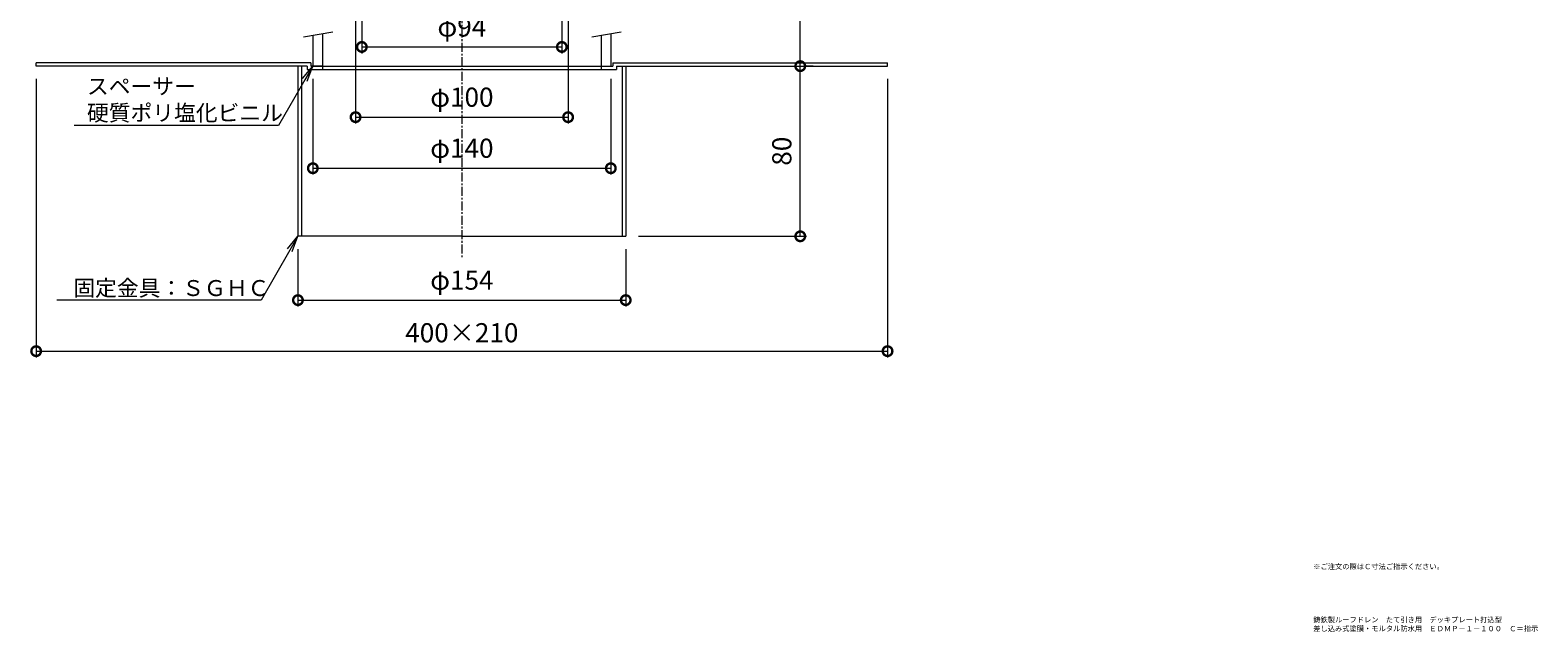
# Model space of a CAD drawing. Units: millimetres. Extents: x -214 to 506, y 18 to 803.
# Drawn here: x -203 to 506, y 18 to 301 of the extents above; entities that cross this region are included whole.
import ezdxf
from ezdxf import colors
from ezdxf.entities.mleader import LeaderData, LeaderLine
from ezdxf.math import Vec2, Vec3

# ---------------------------------------------------------------- set-up
doc = ezdxf.new("R2010")
doc.units = ezdxf.units.MM
doc.linetypes.add('中心線（短）', pattern=[6.773333, 4.233333, -0.846667, 0.846667, -0.846667])
for name, color, linetype, lineweight in [('(K)スペーサー', 4, 'Continuous', 9), ('(K)固定金具', 2, 'Continuous', 9), ('(K)寸法', 7, 'Continuous', 9), ('(K)引出線', 7, 'Continuous', 9), ('(K)文字', 2, 'Continuous', 9), ('(K)本体', 3, 'Continuous', 9)]:
    doc.layers.add(name, color=color, linetype=linetype, lineweight=lineweight)
doc.styles.add('(K)MSゴシック', font='txt')
doc.styles.add('文字_異尺度_H2.5', font='txt', dxfattribs={"height": 2.5})
doc.dimstyles.new('KAD-1', dxfattribs={"dimtxt": 3, "dimasz": 3, "dimexe": 1, "dimexo": 2, "dimgap": 1, "dimtad": 1, "dimdec": 1, "dimdsep": 46, "dimtxsty": '(K)MSゴシック', "dimblk": 'DOTSMALL', "dimcen": 0, "dimclrd": 7, "dimclre": 256, "dimclrt": 2, "dimadec": 1, "dimazin": 2, "dimtfac": 1, "dimtdec": 1, "dimtmove": 0, "dimatfit": 3, "dimldrblk": 'DOTSMALL', "dimfxl": 1, "dimtfill": 1, "dimlwd": 9, "dimlwe": -1, "dimarcsym": 0})

# ---------------------------------------------------------------- blocks, each defined once
blk = doc.blocks.new('_DotSmall')
at = {"color": 0, "linetype": 'ByBlock', "const_width": 0.5}
blk.add_lwpolyline([(-0.0625, 0, 1), (0.0625, 0, 1)], format="xyb", close=True, dxfattribs=at)
blk = doc.blocks.new('*D39')
at = {"layer": '(K)寸法', "color": 7, "lineweight": 9, "transparency": 16777216}
blk.add_line((159, 204), (159, 284), dxfattribs=at)
at = {"layer": '(K)寸法', "transparency": 16777216}
for p, q in [((165, 284), (162, 284)), ((83, 204), (162, 204))]:
    blk.add_line(p, q, dxfattribs=at)
at = {"layer": 'Defpoints', "color": 0, "transparency": 16777216}
for p in [(159, 284), (159, 284), (77, 204)]:
    blk.add_point(p, dxfattribs=at)
at = {"layer": '(K)寸法', "color": 7, "lineweight": 9, "transparency": 16777216, "xscale": 9, "yscale": 9, "zscale": 9}
for p, rotation in [((159, 284), 90), ((159, 204), 270)]:
    blk.add_blockref('_DotSmall', p, dxfattribs=dict(at, rotation=rotation))
at = {"layer": '(K)寸法', "color": 2, "transparency": 16777216, "insert": (151.5, 244), "char_height": 9, "attachment_point": 5, "rotation": 90, "style": '(K)MSゴシック', "bg_fill": 3, "box_fill_scale": 1.1, "bg_fill_color": 256, "bg_fill_true_color": 13158600, "bg_fill_transparency": 0}
blk.add_mtext('80', dxfattribs=at)
blk = doc.blocks.new('*D40')
at = {"layer": '(K)寸法', "transparency": 16777216}
for p, q in [((110, 384), (162, 384)), ((165, 284), (162, 284))]:
    blk.add_line(p, q, dxfattribs=at)
at = {"layer": '(K)寸法', "color": 7, "lineweight": 9, "transparency": 16777216}
blk.add_line((159, 284), (159, 384), dxfattribs=at)
at = {"layer": 'Defpoints', "color": 0, "transparency": 16777216}
for p in [(104, 384), (159, 384), (159, 284)]:
    blk.add_point(p, dxfattribs=at)
at = {"layer": '(K)寸法', "color": 7, "lineweight": 9, "transparency": 16777216, "xscale": 9, "yscale": 9, "zscale": 9}
for p, rotation in [((159, 384), 90), ((159, 284), 270)]:
    blk.add_blockref('_DotSmall', p, dxfattribs=dict(at, rotation=rotation))
at = {"layer": '(K)寸法', "color": 2, "transparency": 16777216, "insert": (151.5, 334), "char_height": 9, "attachment_point": 5, "rotation": 90, "style": '(K)MSゴシック', "bg_fill": 3, "box_fill_scale": 1.1, "bg_fill_color": 256, "bg_fill_true_color": 13158600, "bg_fill_transparency": 0}
blk.add_mtext('Ｃ', dxfattribs=at)
blk = doc.blocks.new('*D43')
at = {"layer": '(K)寸法', "transparency": 16777216}
for p, q in [((-200, 278), (-200, 147)), ((200, 278), (200, 147))]:
    blk.add_line(p, q, dxfattribs=at)
at = {"layer": '(K)寸法', "color": 7, "lineweight": 9, "transparency": 16777216}
blk.add_line((-200, 150), (200, 150), dxfattribs=at)
at = {"layer": 'Defpoints', "color": 0, "transparency": 16777216}
for p in [(-200, 284), (200, 284), (200, 150)]:
    blk.add_point(p, dxfattribs=at)
at = {"layer": '(K)寸法', "color": 7, "lineweight": 9, "transparency": 16777216, "xscale": 9, "yscale": 9, "zscale": 9, "rotation": 180}
blk.add_blockref('_DotSmall', (-200, 150), dxfattribs=at)
at = {"layer": '(K)寸法', "color": 7, "lineweight": 9, "transparency": 16777216, "xscale": 9, "yscale": 9, "zscale": 9}
blk.add_blockref('_DotSmall', (200, 150), dxfattribs=at)
at = {"layer": '(K)寸法', "color": 2, "transparency": 16777216, "insert": (0, 157.5), "char_height": 9, "attachment_point": 5, "style": '(K)MSゴシック', "bg_fill": 3, "box_fill_scale": 1.1, "bg_fill_color": 256, "bg_fill_true_color": 13158600, "bg_fill_transparency": 0}
blk.add_mtext('400×210', dxfattribs=at)
blk = doc.blocks.new('*D44')
at = {"layer": '(K)寸法', "transparency": 16777216}
for p, q in [((-77, 198), (-77, 171)), ((77, 198), (77, 171))]:
    blk.add_line(p, q, dxfattribs=at)
at = {"layer": '(K)寸法', "color": 7, "lineweight": 9, "transparency": 16777216}
blk.add_line((-77, 174), (77, 174), dxfattribs=at)
at = {"layer": 'Defpoints', "color": 0, "transparency": 16777216}
for p in [(-77, 204), (77, 204), (77, 174)]:
    blk.add_point(p, dxfattribs=at)
at = {"layer": '(K)寸法', "color": 7, "lineweight": 9, "transparency": 16777216, "xscale": 9, "yscale": 9, "zscale": 9, "rotation": 180}
blk.add_blockref('_DotSmall', (-77, 174), dxfattribs=at)
at = {"layer": '(K)寸法', "color": 7, "lineweight": 9, "transparency": 16777216, "xscale": 9, "yscale": 9, "zscale": 9}
blk.add_blockref('_DotSmall', (77, 174), dxfattribs=at)
at = {"layer": '(K)寸法', "color": 2, "transparency": 16777216, "insert": (0, 182.23), "char_height": 9, "attachment_point": 5, "style": '(K)MSゴシック', "bg_fill": 3, "box_fill_scale": 1.1, "bg_fill_color": 256, "bg_fill_true_color": 13158600, "bg_fill_transparency": 0}
blk.add_mtext('φ154', dxfattribs=at)
blk = doc.blocks.new('*D45')
at = {"layer": '(K)寸法', "transparency": 16777216}
for p, q in [((-70, 278), (-70, 233)), ((70, 278), (70, 233))]:
    blk.add_line(p, q, dxfattribs=at)
at = {"layer": '(K)寸法', "color": 7, "lineweight": 9, "transparency": 16777216}
blk.add_line((-70, 236), (70, 236), dxfattribs=at)
at = {"layer": 'Defpoints', "color": 0, "transparency": 16777216}
for p in [(-70, 284), (70, 284), (70, 236)]:
    blk.add_point(p, dxfattribs=at)
at = {"layer": '(K)寸法', "color": 7, "lineweight": 9, "transparency": 16777216, "xscale": 9, "yscale": 9, "zscale": 9, "rotation": 180}
blk.add_blockref('_DotSmall', (-70, 236), dxfattribs=at)
at = {"layer": '(K)寸法', "color": 7, "lineweight": 9, "transparency": 16777216, "xscale": 9, "yscale": 9, "zscale": 9}
blk.add_blockref('_DotSmall', (70, 236), dxfattribs=at)
at = {"layer": '(K)寸法', "color": 2, "transparency": 16777216, "insert": (0, 244.23), "char_height": 9, "attachment_point": 5, "style": '(K)MSゴシック', "bg_fill": 3, "box_fill_scale": 1.1, "bg_fill_color": 256, "bg_fill_true_color": 13158600, "bg_fill_transparency": 0}
blk.add_mtext('φ140', dxfattribs=at)
blk = doc.blocks.new('*D46')
at = {"layer": '(K)寸法', "transparency": 16777216}
for p, q in [((-47, 311), (-47, 290)), ((47, 311), (47, 290))]:
    blk.add_line(p, q, dxfattribs=at)
at = {"layer": '(K)寸法', "color": 7, "lineweight": 9, "transparency": 16777216}
blk.add_line((-47, 293), (47, 293), dxfattribs=at)
at = {"layer": 'Defpoints', "color": 0, "transparency": 16777216}
for p in [(-47, 317), (47, 317), (47, 293)]:
    blk.add_point(p, dxfattribs=at)
at = {"layer": '(K)寸法', "color": 7, "lineweight": 9, "transparency": 16777216, "xscale": 9, "yscale": 9, "zscale": 9, "rotation": 180}
blk.add_blockref('_DotSmall', (-47, 293), dxfattribs=at)
at = {"layer": '(K)寸法', "color": 7, "lineweight": 9, "transparency": 16777216, "xscale": 9, "yscale": 9, "zscale": 9}
blk.add_blockref('_DotSmall', (47, 293), dxfattribs=at)
at = {"layer": '(K)寸法', "color": 2, "transparency": 16777216, "insert": (0, 301.23), "char_height": 9, "attachment_point": 5, "style": '(K)MSゴシック', "bg_fill": 3, "box_fill_scale": 1.1, "bg_fill_color": 256, "bg_fill_true_color": 13158600, "bg_fill_transparency": 0}
blk.add_mtext('φ94', dxfattribs=at)
blk = doc.blocks.new('*D47')
at = {"layer": '(K)寸法', "transparency": 16777216}
for p, q in [((-49.93, 352), (-49.93, 257)), ((49.93, 352), (49.93, 257))]:
    blk.add_line(p, q, dxfattribs=at)
at = {"layer": '(K)寸法', "color": 7, "lineweight": 9, "transparency": 16777216}
blk.add_line((-49.93, 260), (49.93, 260), dxfattribs=at)
at = {"layer": 'Defpoints', "color": 0, "transparency": 16777216}
for p in [(-49.93, 358), (49.93, 358), (49.93, 260)]:
    blk.add_point(p, dxfattribs=at)
at = {"layer": '(K)寸法', "color": 7, "lineweight": 9, "transparency": 16777216, "xscale": 9, "yscale": 9, "zscale": 9, "rotation": 180}
blk.add_blockref('_DotSmall', (-49.93, 260), dxfattribs=at)
at = {"layer": '(K)寸法', "color": 7, "lineweight": 9, "transparency": 16777216, "xscale": 9, "yscale": 9, "zscale": 9}
blk.add_blockref('_DotSmall', (49.93, 260), dxfattribs=at)
at = {"layer": '(K)寸法', "color": 2, "transparency": 16777216, "insert": (0, 268.23), "char_height": 9, "attachment_point": 5, "style": '(K)MSゴシック', "bg_fill": 3, "box_fill_scale": 1.1, "bg_fill_color": 256, "bg_fill_true_color": 13158600, "bg_fill_transparency": 0}
blk.add_mtext('φ100', dxfattribs=at)
blk = doc.blocks.new('_Open')
at = {"color": 0, "linetype": 'ByBlock', "lineweight": -2}
for p, q in [((-1, 0.167), (0, 0)), ((-1, -0.167), (0, 0)), ((0, 0), (-1, 0))]:
    blk.add_line(p, q, dxfattribs=at)

msp = doc.modelspace()

# ---------------------------------------------------------------- linework, layer by layer
at = {"layer": '(K)スペーサー', "color": 7, "linetype": 'Continuous', "lineweight": 9}
for p, q in [((-74.42, 297.73), (-60.63, 300.16)), ((61.08, 297.73), (74.87, 300.16))]:
    msp.add_line(p, q, dxfattribs=at)
at = {"layer": '(K)スペーサー', "color": 4, "linetype": 'Continuous', "lineweight": 9}
for p, q in [((-70, 298.51), (-70, 284)), ((-65.5, 299.3), (-65.5, 284)), ((65.5, 298.51), (65.5, 284)), ((70, 299.3), (70, 284)), ((-70, 284), (70, 284))]:
    msp.add_line(p, q, dxfattribs=at)
at = {"layer": '(K)固定金具', "color": 2, "linetype": 'Continuous', "lineweight": 9}
for p, q in [((-71, 285.6), (-200, 285.6)), ((-200, 284), (-200, 285.6)), ((-72.6, 284), (-200, 284)), ((-77, 284), (-77, 204)), ((-75.4, 284), (-75.4, 204)), ((-72.6, 284), (-72.6, 282.4)), ((-71, 285.6), (-71, 284)), ((-65.5, 284), (-71, 284)), ((-65.5, 284), (-65.5, 282.4)), ((65.5, 284), (65.5, 282.4)), ((65.5, 284), (71, 284)), ((71, 285.6), (71, 284)), ((71, 285.6), (200, 285.6)), ((72.6, 284), (72.6, 282.4)), ((72.6, 284), (200, 284)), ((75.4, 284), (75.4, 204)), ((77, 284), (77, 204)), ((200, 284), (200, 285.6)), ((-72.6, 282.4), (72.6, 282.4)), ((0, 204), (-77, 204)), ((0, 204), (77, 204))]:
    msp.add_line(p, q, dxfattribs=at)
at = {"layer": '(K)本体', "color": 7, "linetype": '中心線（短）', "lineweight": 9}
msp.add_line((0, 532), (0, 194), dxfattribs=at)

# ---------------------------------------------------------------- texts
at = {"layer": '(K)文字', "char_height": 2.5, "attachment_point": 1, "style": '文字_異尺度_H2.5'}
for s, insert, width in [('※ご注文の際はＣ寸法ご指示ください。', (400, 50), 59.6052), ('鋳鉄製ルーフドレン\u3000たて引き用\u3000デッキプレート打込型\u3000差し込み式\\P塗膜・モルタル防水用\u3000ＥＤＭＰ－１－１００\u3000Ｃ＝指示', (400, 25), 106.4527)]:
    msp.add_mtext(s, dxfattribs=dict(at, insert=insert, width=width))

# ---------------------------------------------------------------- next in the draw order: dimensions: what is measured, and where the dimension line sits
at = {"layer": '(K)寸法'}
dim = msp.add_linear_dim(base=(47, 293), p1=(-47, 317), p2=(47, 317), text='φ<>', dimstyle='KAD-1', dxfattribs=at)
dim.commit()
dim.dimension.update_dxf_attribs({"geometry": '*D46', "text_midpoint": (0, 301.23)})
dim = msp.add_linear_dim(base=(159, 284), p1=(77, 204), p2=(159, 284), angle=90, dimstyle='KAD-1', dxfattribs=at)
dim.commit()
dim.dimension.update_dxf_attribs({"geometry": '*D39', "text_midpoint": (151.5, 244)})

# ---------------------------------------------------------------- next in the draw order: dimensions: what is measured, and where the dimension line sits
dim = msp.add_linear_dim(base=(159, 384), p1=(159, 284), p2=(104, 384), angle=90, text='Ｃ', dimstyle='KAD-1', dxfattribs=at)
dim.commit()
dim.dimension.update_dxf_attribs({"geometry": '*D40', "text_midpoint": (151.5, 334)})

# ---------------------------------------------------------------- next in the draw order: dimensions: what is measured, and where the dimension line sits
dim = msp.add_linear_dim(base=(200, 150), p1=(-200, 284), p2=(200, 284), text='<>×210', dimstyle='KAD-1', dxfattribs=at)
dim.commit()
dim.dimension.update_dxf_attribs({"geometry": '*D43', "text_midpoint": (0, 157.5)})

# ---------------------------------------------------------------- next in the draw order: dimensions: what is measured, and where the dimension line sits
for base, p1, p2, picture, middle in [((70, 236), (-70, 284), (70, 284), '*D45', (0, 244.23)), ((77, 174), (-77, 204), (77, 204), '*D44', (0, 182.23))]:
    dim = msp.add_linear_dim(base=base, p1=p1, p2=p2, text='φ<>', dimstyle='KAD-1', dxfattribs=at)
    dim.commit()
    dim.dimension.update_dxf_attribs({"geometry": picture, "text_midpoint": middle})

# ---------------------------------------------------------------- next in the draw order: dimensions: what is measured, and where the dimension line sits
dim = msp.add_linear_dim(base=(49.93, 260), p1=(-49.93, 358), p2=(49.93, 358), text='φ100', dimstyle='KAD-1', dxfattribs=at)
dim.commit()
dim.dimension.update_dxf_attribs({"geometry": '*D47', "text_midpoint": (0, 268.23)})

# ---------------------------------------------------------------- next in the draw order: leaders
at = {"layer": '(K)引出線'}
ml = msp.add_multileader_mtext('Standard', dxfattribs=at)
ml.set_content('スペーサー\\P硬質ポリ塩化ビニル', color=2, style='文字_異尺度_H2.5')
ml.set_leader_properties(color=7, linetype='Continuous', lineweight=9)
ml.set_arrow_properties(name='OPEN')
ml.build(insert=Vec2(0, 0))
ml.multileader.update_dxf_attribs({"has_dogleg": 0, "text_left_attachment_type": 5, "text_right_attachment_type": 5, "arrow_head_size": 7.5, "scale": 3})
ctx = ml.context
ctx.base_point, ctx.scale, ctx.char_height, ctx.arrow_head_size, ctx.landing_gap_size, ctx.plane_origin = Vec3(-179.13, 256.04), 3, 7.5, 7.5, 3, Vec3(-70, 284)
ctx.left_attachment, ctx.right_attachment = 5, 5
notes = []
notes.append((ctx, [(0, (1, 1, 0), (-62.14, 256.04), (-1, 0), 24, [(0, [(-70, 284)], 0, [])])]))
ctx.mtext.insert, ctx.mtext.flow_direction = Vec3(-176.13, 278.27), 5
ml = msp.add_multileader_mtext('Standard', dxfattribs=at)
ml.set_content('固定金具：ＳＧＨＣ', color=2, style='文字_異尺度_H2.5')
ml.set_leader_properties(color=7, linetype='Continuous', lineweight=9)
ml.set_arrow_properties(name='OPEN')
ml.build(insert=Vec2(0, 0))
ml.multileader.update_dxf_attribs({"has_dogleg": 0, "text_left_attachment_type": 5, "text_right_attachment_type": 5, "arrow_head_size": 7.5, "scale": 3})
ctx = ml.context
ctx.base_point, ctx.scale, ctx.char_height, ctx.arrow_head_size, ctx.landing_gap_size, ctx.plane_origin = Vec3(-185.52, 174), 3, 7.5, 7.5, 3, Vec3(-77, 204)
ctx.left_attachment, ctx.right_attachment = 5, 5
notes.append((ctx, [(0, (1, 1, 0), (-70.32, 174), (-1, 0), 24, [(0, [(-77, 204)], 0, [])])]))
ctx.mtext.insert, ctx.mtext.flow_direction = Vec3(-182.52, 183.42), 5
for ctx, leaders in notes:
    for number, flags, end, landing, length, lines in leaders:
        leader = LeaderData()
        leader.index, (leader.has_last_leader_line, leader.has_dogleg_vector, leader.attachment_direction) = number, flags
        leader.last_leader_point, leader.dogleg_vector, leader.dogleg_length = Vec3(end), Vec3(landing), length
        for number, points, colour, breaks in lines:
            line = LeaderLine()
            line.index, line.vertices, line.color, line.breaks = number, Vec3.list(points), colors.encode_raw_color(colour), breaks
            leader.lines.append(line)
        ctx.leaders.append(leader)

doc.saveas('drawing.dxf')
